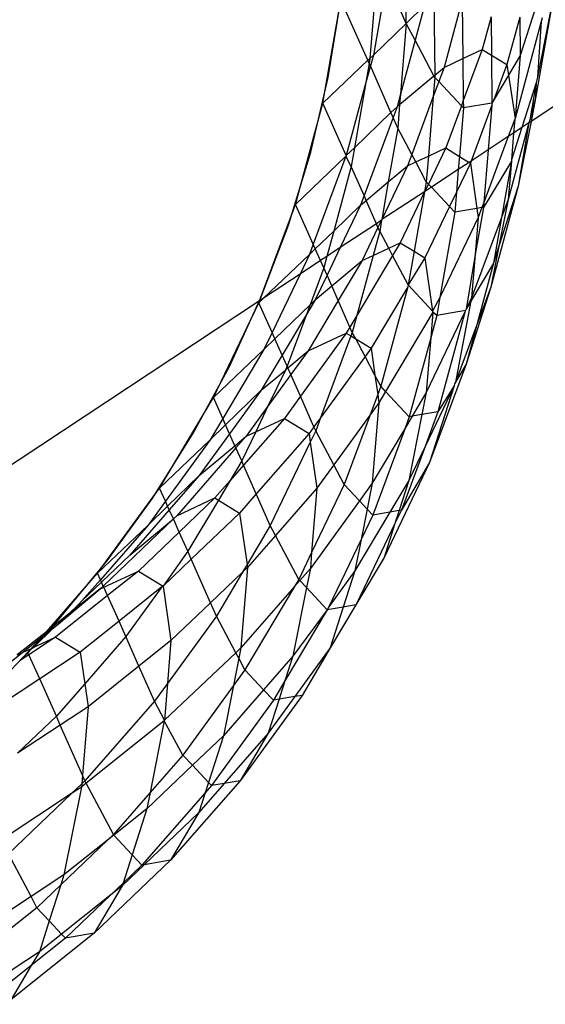
# Model space of a CAD drawing. Units: centimetres. Extents: x -1007 to 877, y -463 to 609.
# Drawn here: x -376 to -372, y -113 to -107 of the extents above; entities that cross this region are included whole.
import ezdxf

# ---------------------------------------------------------------- set-up
doc = ezdxf.new("R2010")
doc.units = ezdxf.units.CM

msp = doc.modelspace()

# ---------------------------------------------------------------- linework, layer by layer
for p, q in [((-368.4469, -105.0911), (-372.4769, -107.7539)), ((-373.2322, -107.1608), (-373.2373, -106.6437)), ((-373.4077, -106.8073), (-373.4539, -107.3723)), ((-373.351, -106.8907), (-373.4315, -107.3509)), ((-373.2322, -107.1608), (-373.351, -106.8907)), ((-372.3395, -106.9877), (-372.4489, -107.6129)), ((-372.3395, -106.9877), (-372.4384, -107.4858)), ((-373.7381, -107.643), (-373.6287, -107.0178)), ((-373.7054, -107.4876), (-373.6304, -107.0309)), ((-373.7054, -107.4876), (-373.6304, -107.0309)), ((-373.4647, -107.3826), (-373.6287, -107.0178)), ((-373.2322, -107.1608), (-373.1218, -107.0512)), ((-373.1218, -107.0512), (-373.1788, -107.2615)), ((-373.0644, -107.0031), (-373.0598, -107.4731)), ((-372.8969, -107.033), (-373.0033, -107.4258)), ((-372.893, -107.0372), (-372.8896, -107.3727)), ((-372.4279, -106.9951), (-372.5426, -107.3534)), ((-373.4315, -107.3509), (-373.2322, -107.1608)), ((-373.2322, -107.1608), (-373.2671, -107.5874)), ((-373.1788, -107.2615), (-373.2322, -107.1608)), ((-372.7183, -107.119), (-372.7722, -107.3179)), ((-372.7183, -107.119), (-372.716, -107.3523)), ((-372.5449, -107.1218), (-372.6228, -107.4093)), ((-372.4147, -107.1477), (-372.5738, -107.7351)), ((-372.5449, -107.1218), (-372.5426, -107.3534)), ((-372.4147, -107.1477), (-372.4384, -107.4858)), ((-372.4089, -107.1261), (-372.4147, -107.1477)), ((-373.1788, -107.2615), (-373.2671, -107.5874)), ((-373.0645, -107.4771), (-373.1788, -107.2615)), ((-372.8896, -107.3727), (-372.7722, -107.3179)), ((-372.7722, -107.3179), (-372.8871, -107.6271)), ((-372.7722, -107.3179), (-372.716, -107.3523)), ((-373.7381, -107.643), (-373.4647, -107.3826)), ((-373.4563, -107.4013), (-373.4766, -107.5174)), ((-373.4647, -107.3826), (-373.4539, -107.3723)), ((-373.4563, -107.4013), (-373.4647, -107.3826)), ((-373.4539, -107.3723), (-373.4563, -107.4013)), ((-373.4494, -107.417), (-373.4563, -107.4013)), ((-373.4539, -107.3723), (-373.4315, -107.3509)), ((-373.4315, -107.3509), (-373.4494, -107.417)), ((-373.0033, -107.4258), (-372.8896, -107.3727)), ((-372.8896, -107.3727), (-372.8871, -107.6271)), ((-372.716, -107.3523), (-372.6228, -107.4093)), ((-372.716, -107.3523), (-372.7132, -107.6416)), ((-372.6228, -107.4093), (-372.7023, -107.6231)), ((-372.6228, -107.4093), (-372.6135, -107.4732)), ((-372.5426, -107.3534), (-372.6135, -107.4732)), ((-372.5426, -107.3534), (-372.5738, -107.7351)), ((-373.4494, -107.417), (-373.4766, -107.5174)), ((-373.3249, -107.7), (-373.4494, -107.417)), ((-373.0598, -107.4731), (-373.0033, -107.4258)), ((-373.0033, -107.4258), (-373.0354, -107.5122)), ((-373.8106, -107.9385), (-373.7054, -107.4876)), ((-373.8106, -107.9385), (-373.7054, -107.4876)), ((-373.4766, -107.5174), (-373.5962, -107.9586)), ((-373.4766, -107.5174), (-373.546, -107.914)), ((-373.2723, -107.6511), (-373.0645, -107.4771)), ((-373.0596, -107.4863), (-373.0692, -107.6029)), ((-373.0354, -107.5122), (-373.0692, -107.6029)), ((-373.0645, -107.4771), (-373.0598, -107.4731)), ((-373.0596, -107.4863), (-373.0645, -107.4771)), ((-373.0598, -107.4731), (-373.0596, -107.4863)), ((-373.0354, -107.5122), (-373.0596, -107.4863)), ((-372.8988, -107.6585), (-373.0354, -107.5122)), ((-372.6135, -107.4732), (-372.7023, -107.6231)), ((-372.6135, -107.4732), (-372.5738, -107.7351)), ((-372.4452, -107.5198), (-372.5318, -107.7902)), ((-372.4452, -107.5198), (-372.4844, -107.744)), ((-372.4452, -107.5198), (-372.4489, -107.6129)), ((-372.4384, -107.4858), (-372.4452, -107.5198)), ((-373.2671, -107.5874), (-373.2879, -107.6642)), ((-373.2671, -107.5874), (-373.2723, -107.6511)), ((-373.9041, -108.256), (-373.7381, -107.643)), ((-373.5962, -107.9586), (-373.7381, -107.643)), ((-373.0692, -107.6029), (-373.1992, -107.9528)), ((-373.0692, -107.6029), (-373.0986, -107.9628)), ((-372.8871, -107.6271), (-372.8988, -107.6585)), ((-372.8871, -107.6271), (-372.8867, -107.6714)), ((-372.7132, -107.6416), (-372.8867, -107.6714)), ((-372.7132, -107.6416), (-372.7143, -107.6556)), ((-372.7023, -107.6231), (-372.7132, -107.6416)), ((-372.4489, -107.6129), (-372.4844, -107.744)), ((-372.4489, -107.6129), (-372.4769, -107.7539)), ((-373.546, -107.914), (-373.3249, -107.7)), ((-373.3249, -107.7), (-373.2879, -107.6642)), ((-373.312, -107.7291), (-373.3249, -107.7)), ((-373.2879, -107.6642), (-373.312, -107.7291)), ((-373.2879, -107.6642), (-373.2723, -107.6511)), ((-373.2723, -107.6511), (-373.2839, -107.793)), ((-372.8988, -107.6585), (-372.9937, -107.9138)), ((-372.8867, -107.6714), (-372.9107, -107.9646)), ((-372.8867, -107.6714), (-372.8988, -107.6585)), ((-372.7143, -107.6556), (-372.8401, -107.9939)), ((-372.7143, -107.6556), (-372.7364, -107.9254)), ((-373.312, -107.7291), (-373.4881, -108.2028)), ((-373.2839, -107.793), (-373.312, -107.7291)), ((-372.4893, -107.7622), (-372.6149, -108.2259)), ((-372.575, -107.7391), (-372.6142, -107.8447)), ((-372.575, -107.7391), (-372.5819, -107.8233)), ((-372.5738, -107.7351), (-372.575, -107.7391)), ((-372.4769, -107.7539), (-372.5545, -108.1449)), ((-372.4893, -107.7622), (-372.5545, -108.1449)), ((-372.4893, -107.7622), (-372.5318, -107.7902)), ((-372.4844, -107.744), (-372.4893, -107.7622)), ((-372.4769, -107.7539), (-372.4893, -107.7622)), ((-373.2839, -107.793), (-373.341, -108.1191)), ((-373.1992, -107.9528), (-373.2839, -107.793)), ((-372.5819, -107.8233), (-372.6142, -107.8447)), ((-372.5318, -107.7902), (-372.5944, -107.9857)), ((-372.5819, -107.8233), (-372.5944, -107.9857)), ((-372.5318, -107.7902), (-372.5819, -107.8233)), ((-372.6142, -107.8447), (-372.7625, -108.2437)), ((-372.6142, -107.8447), (-372.7364, -107.9254)), ((-373.9458, -108.3817), (-373.8106, -107.9385)), ((-373.9458, -108.3817), (-373.8106, -107.9385)), ((-373.5962, -107.9586), (-373.546, -107.914)), ((-373.546, -107.914), (-373.5657, -108.0264)), ((-373.0986, -107.9628), (-372.9937, -107.9138)), ((-372.9937, -107.9138), (-373.0984, -108.1324)), ((-372.9937, -107.9138), (-372.9107, -107.9646)), ((-372.7364, -107.9254), (-372.8401, -107.9939)), ((-372.7364, -107.9254), (-372.7625, -108.2437)), ((-373.9041, -108.256), (-373.5976, -107.9639)), ((-373.5976, -107.9639), (-373.7957, -108.4971)), ((-373.5976, -107.9639), (-373.5962, -107.9586)), ((-373.5657, -108.0264), (-373.5976, -107.9639)), ((-373.1992, -107.9528), (-373.2248, -108.0218)), ((-373.2248, -108.0218), (-373.175, -107.9985)), ((-373.175, -107.9985), (-373.1992, -107.9528)), ((-373.175, -107.9985), (-373.0986, -107.9628)), ((-373.1114, -108.1186), (-373.175, -107.9985)), ((-373.0986, -107.9628), (-373.1114, -108.1186)), ((-372.8443, -108.0053), (-372.9284, -108.1808)), ((-372.9107, -107.9646), (-372.9173, -108.0449)), ((-372.851, -108.0012), (-372.9173, -108.0449)), ((-372.9107, -107.9646), (-372.851, -108.0012)), ((-372.8401, -107.9939), (-372.851, -108.0012)), ((-372.851, -108.0012), (-372.8443, -108.0053)), ((-372.8401, -107.9939), (-372.8443, -108.0053)), ((-372.8443, -108.0053), (-372.8043, -108.2806)), ((-372.596, -107.9948), (-372.7649, -108.2738)), ((-372.596, -107.9948), (-372.6554, -108.3348)), ((-372.596, -107.9948), (-372.6149, -108.2259)), ((-372.5944, -107.9857), (-372.596, -107.9948)), ((-373.5657, -108.0264), (-373.6715, -108.417)), ((-373.4881, -108.2028), (-373.5657, -108.0264)), ((-373.2248, -108.0218), (-373.381, -108.3476)), ((-373.341, -108.1191), (-373.2248, -108.0218)), ((-372.9173, -108.0449), (-373.0798, -108.1523)), ((-372.9173, -108.0449), (-372.9284, -108.1808)), ((-373.4754, -108.2316), (-373.341, -108.1191)), ((-373.341, -108.1191), (-373.381, -108.3476)), ((-373.1114, -108.1186), (-373.1222, -108.1803)), ((-373.0984, -108.1324), (-373.1114, -108.1186)), ((-373.1222, -108.1803), (-373.381, -108.3476)), ((-373.1222, -108.1803), (-373.2688, -108.4879)), ((-373.1222, -108.1803), (-373.185, -108.5392)), ((-373.0984, -108.1324), (-373.1222, -108.1803)), ((-373.0798, -108.1523), (-373.1222, -108.1803)), ((-373.0798, -108.1523), (-373.0984, -108.1324)), ((-372.9707, -108.2691), (-373.0798, -108.1523)), ((-372.9284, -108.1808), (-372.9707, -108.2691)), ((-372.9284, -108.1808), (-372.9384, -108.3036)), ((-372.5545, -108.1449), (-372.7206, -108.7579)), ((-372.5545, -108.1449), (-372.6713, -108.5095)), ((-373.4881, -108.2028), (-373.5094, -108.2602)), ((-373.5094, -108.2602), (-373.4754, -108.2316)), ((-373.4754, -108.2316), (-373.4881, -108.2028)), ((-373.4133, -108.3727), (-373.4754, -108.2316)), ((-372.7625, -108.2437), (-372.7743, -108.2754)), ((-372.7625, -108.2437), (-372.7649, -108.2738)), ((-372.6149, -108.2259), (-372.6713, -108.5095)), ((-372.6149, -108.2259), (-372.6554, -108.3348)), ((-374.1214, -108.8406), (-373.9041, -108.256)), ((-373.7957, -108.4971), (-373.9041, -108.256)), ((-373.6715, -108.417), (-373.5094, -108.2602)), ((-373.5094, -108.2602), (-373.6328, -108.5177)), ((-372.9707, -108.2691), (-373.1194, -108.5794)), ((-372.9384, -108.3036), (-373.0288, -108.8199)), ((-372.9384, -108.3036), (-372.9707, -108.2691)), ((-372.8043, -108.2806), (-372.9384, -108.3036)), ((-372.7649, -108.2738), (-372.8148, -108.5591)), ((-372.7743, -108.2754), (-372.8043, -108.2806)), ((-372.8043, -108.2806), (-372.7964, -108.3351)), ((-372.7743, -108.2754), (-372.7964, -108.3351)), ((-372.7649, -108.2738), (-372.7743, -108.2754)), ((-373.3817, -108.3518), (-373.4133, -108.3727)), ((-373.3817, -108.3518), (-373.4036, -108.3948)), ((-373.3817, -108.3518), (-373.3933, -108.4181)), ((-373.381, -108.3476), (-373.3817, -108.3518)), ((-372.7964, -108.3351), (-373.0288, -108.8199)), ((-372.6554, -108.3348), (-372.8364, -108.8218)), ((-372.7964, -108.3351), (-372.8148, -108.5591)), ((-372.6554, -108.3348), (-372.7037, -108.6108)), ((-374.1102, -108.8153), (-373.9458, -108.3817)), ((-374.1102, -108.8153), (-373.9458, -108.3817)), ((-373.7832, -108.5251), (-373.6715, -108.417)), ((-373.6715, -108.417), (-373.7132, -108.5708)), ((-373.4133, -108.3727), (-373.6328, -108.5177)), ((-373.4036, -108.3948), (-373.4999, -108.5959)), ((-373.3933, -108.4181), (-373.433, -108.5646)), ((-373.4036, -108.3948), (-373.4133, -108.3727)), ((-373.3933, -108.4181), (-373.4036, -108.3948)), ((-373.3389, -108.5207), (-373.3933, -108.4181)), ((-373.7957, -108.4971), (-373.8191, -108.5599)), ((-373.8191, -108.5599), (-373.7832, -108.5251)), ((-373.7832, -108.5251), (-373.7957, -108.4971)), ((-373.7513, -108.596), (-373.7832, -108.5251)), ((-373.6328, -108.5177), (-373.7132, -108.5708)), ((-373.6328, -108.5177), (-373.7123, -108.6836)), ((-373.433, -108.5646), (-373.3389, -108.5207)), ((-373.3389, -108.5207), (-373.2688, -108.4879)), ((-373.3151, -108.5656), (-373.3389, -108.5207)), ((-373.2688, -108.4879), (-373.3151, -108.5656)), ((-373.2688, -108.4879), (-373.185, -108.5392)), ((-373.185, -108.5392), (-373.2207, -108.7437)), ((-373.185, -108.5392), (-373.1194, -108.5794)), ((-372.6713, -108.5095), (-372.7206, -108.7579)), ((-372.6713, -108.5095), (-372.7037, -108.6108)), ((-374.0963, -108.8239), (-373.8191, -108.5599)), ((-373.8191, -108.5599), (-373.8758, -108.6783)), ((-373.7513, -108.596), (-373.8758, -108.6783)), ((-373.7132, -108.5708), (-373.7513, -108.596)), ((-373.7318, -108.6394), (-373.7513, -108.596)), ((-373.7132, -108.5708), (-373.7318, -108.6394)), ((-373.6833, -108.7495), (-373.4999, -108.5959)), ((-373.4999, -108.5959), (-373.6443, -108.8381)), ((-373.433, -108.5646), (-373.5317, -108.9288)), ((-373.3151, -108.5656), (-373.5317, -108.9288)), ((-373.4999, -108.5959), (-373.433, -108.5646)), ((-373.2207, -108.7437), (-373.3151, -108.5656)), ((-373.1194, -108.5794), (-373.2207, -108.7437)), ((-373.1194, -108.5794), (-373.0725, -108.9023)), ((-372.8148, -108.5591), (-372.8696, -108.8909)), ((-372.8148, -108.5591), (-372.8364, -108.8218)), ((-373.7318, -108.6394), (-373.8152, -108.864)), ((-373.7123, -108.6836), (-373.7318, -108.6394)), ((-372.7037, -108.6108), (-372.8404, -108.8416)), ((-372.7037, -108.6108), (-372.8054, -108.986)), ((-373.8758, -108.6783), (-374.0963, -108.8239)), ((-373.8758, -108.6783), (-374.045, -109.0313)), ((-373.7123, -108.6836), (-373.7845, -108.8342)), ((-373.6833, -108.7495), (-373.7123, -108.6836)), ((-373.7845, -108.8342), (-373.6833, -108.7495)), ((-373.6443, -108.8381), (-373.6833, -108.7495)), ((-373.2236, -108.7541), (-373.4459, -109.127)), ((-373.2236, -108.7541), (-373.3868, -109.3567)), ((-373.2207, -108.7437), (-373.2236, -108.7541)), ((-373.2207, -108.7437), (-373.0725, -108.9023)), ((-372.7206, -108.7579), (-372.8698, -109.2238)), ((-372.7206, -108.7579), (-372.8054, -108.986)), ((-374.1214, -108.8406), (-379.283, -112.251)), ((-374.3032, -109.2374), (-374.1102, -108.8153)), ((-374.3032, -109.2374), (-374.1102, -108.8153)), ((-374.1256, -108.8519), (-374.0963, -108.8239)), ((-374.1256, -108.8519), (-374.1214, -108.8406)), ((-374.0963, -108.8239), (-374.1214, -108.8406)), ((-373.7845, -108.8342), (-373.8367, -108.9219)), ((-373.6443, -108.8381), (-373.8264, -109.1435)), ((-373.8152, -108.864), (-373.7845, -108.8342)), ((-373.5735, -108.999), (-373.6443, -108.8381)), ((-373.0288, -108.8199), (-373.0725, -108.9023)), ((-373.0288, -108.8199), (-373.0478, -108.9288)), ((-372.8364, -108.8218), (-372.8696, -108.8909)), ((-372.8364, -108.8218), (-372.8404, -108.8416)), ((-374.4007, -109.426), (-374.1256, -108.8519)), ((-374.045, -109.0313), (-374.1256, -108.8519)), ((-374.0277, -109.0697), (-373.8152, -108.864)), ((-373.8152, -108.864), (-373.8367, -108.9219)), ((-372.8743, -108.899), (-373.0478, -108.9288)), ((-372.8404, -108.8416), (-372.9342, -109.3325)), ((-372.8743, -108.899), (-372.8755, -108.9033)), ((-372.8696, -108.8909), (-372.8743, -108.899)), ((-372.8404, -108.8416), (-372.8696, -108.8909)), ((-373.8367, -108.9219), (-373.9835, -109.1681)), ((-373.8367, -108.9219), (-373.9532, -109.2354)), ((-373.5317, -108.9288), (-373.5735, -108.999)), ((-373.5317, -108.9288), (-373.5594, -109.0311)), ((-373.0715, -108.9092), (-373.3572, -109.3884)), ((-372.8755, -108.9033), (-373.1115, -109.3959)), ((-373.0715, -108.9092), (-373.0842, -109.063)), ((-373.0478, -108.9288), (-373.0842, -109.063)), ((-373.0725, -108.9023), (-373.0715, -108.9092)), ((-373.0478, -108.9288), (-373.0715, -108.9092)), ((-372.8755, -108.9033), (-373.0404, -109.512)), ((-373.5735, -108.999), (-373.5953, -109.0355)), ((-373.5594, -109.0311), (-373.5735, -108.999)), ((-372.8054, -108.986), (-372.9342, -109.3325)), ((-372.8054, -108.986), (-372.8698, -109.2238)), ((-374.045, -109.0313), (-374.0942, -109.134)), ((-374.0942, -109.134), (-374.0277, -109.0697)), ((-374.0277, -109.0697), (-374.045, -109.0313)), ((-373.9835, -109.1681), (-374.0277, -109.0697)), ((-373.5953, -109.0355), (-373.8729, -109.4179)), ((-373.8264, -109.1435), (-373.5953, -109.0355)), ((-373.5674, -109.0526), (-373.7513, -109.5476)), ((-373.5953, -109.0355), (-373.5674, -109.0526)), ((-373.5594, -109.0311), (-373.5674, -109.0526)), ((-373.5674, -109.0526), (-373.5387, -109.0701)), ((-373.5387, -109.0701), (-373.5594, -109.0311)), ((-373.5387, -109.0701), (-373.4459, -109.127)), ((-373.4821, -109.1769), (-373.5387, -109.0701)), ((-373.0842, -109.063), (-373.2139, -109.5418)), ((-373.0842, -109.063), (-373.1115, -109.3959)), ((-374.4007, -109.426), (-374.0942, -109.134)), ((-374.0942, -109.134), (-374.3438, -109.5526)), ((-373.4459, -109.127), (-373.4821, -109.1769)), ((-373.4459, -109.127), (-373.4222, -109.29)), ((-373.9835, -109.1681), (-374.111, -109.3819)), ((-373.9532, -109.2354), (-373.9835, -109.1681)), ((-373.9486, -109.2459), (-373.8264, -109.1435)), ((-373.8264, -109.1435), (-373.9306, -109.2869)), ((-373.4821, -109.1769), (-373.7513, -109.5476)), ((-373.4222, -109.29), (-373.4821, -109.1769)), ((-374.524, -109.6462), (-374.3032, -109.2374)), ((-374.524, -109.6462), (-374.3032, -109.2374)), ((-373.9532, -109.2354), (-373.9647, -109.2594)), ((-373.9647, -109.2594), (-373.9486, -109.2459)), ((-373.9486, -109.2459), (-373.9532, -109.2354)), ((-373.9306, -109.2869), (-373.9486, -109.2459)), ((-372.8698, -109.2238), (-373.0913, -109.8198)), ((-372.8698, -109.2238), (-372.9342, -109.3325)), ((-374.111, -109.3819), (-373.9647, -109.2594)), ((-373.9647, -109.2594), (-374.0698, -109.4786)), ((-373.9306, -109.2869), (-374.0698, -109.4786)), ((-373.8729, -109.4179), (-373.9306, -109.2869)), ((-373.4222, -109.29), (-373.4053, -109.4065)), ((-373.3868, -109.3567), (-373.4222, -109.29)), ((-373.3868, -109.3567), (-373.4053, -109.4065)), ((-373.3572, -109.3884), (-373.3868, -109.3567)), ((-372.9421, -109.3539), (-373.1183, -109.7216)), ((-372.9421, -109.3539), (-373.0913, -109.8198)), ((-372.9421, -109.3539), (-373.0404, -109.512)), ((-372.9397, -109.3419), (-372.9421, -109.3539)), ((-372.9342, -109.3325), (-372.9397, -109.3419)), ((-374.7272, -109.9736), (-374.4007, -109.426)), ((-374.3438, -109.5526), (-374.4007, -109.426)), ((-374.3267, -109.5906), (-374.111, -109.3819)), ((-374.111, -109.3819), (-374.3022, -109.6452)), ((-373.8729, -109.4179), (-373.9705, -109.5522)), ((-373.7915, -109.6029), (-373.8729, -109.4179)), ((-373.4053, -109.4065), (-373.4513, -109.5301)), ((-373.4053, -109.4065), (-373.398, -109.4568)), ((-373.3572, -109.3884), (-373.398, -109.4568)), ((-373.2139, -109.5418), (-373.3572, -109.3884)), ((-373.1115, -109.3959), (-373.1967, -109.5388)), ((-373.1115, -109.3959), (-373.1379, -109.5287)), ((-374.0698, -109.4786), (-374.2017, -109.6602)), ((-374.0698, -109.4786), (-374.1439, -109.6332)), ((-373.398, -109.4568), (-373.4513, -109.5301)), ((-373.398, -109.4568), (-373.438, -109.9435)), ((-374.3438, -109.5526), (-374.4207, -109.6816)), ((-374.3267, -109.5906), (-374.3438, -109.5526)), ((-373.9705, -109.5522), (-374.2173, -109.8346)), ((-374.1439, -109.6332), (-373.9705, -109.5522)), ((-373.9705, -109.5522), (-373.8211, -109.6437)), ((-373.7513, -109.5476), (-373.7915, -109.6029)), ((-373.7513, -109.5476), (-373.7809, -109.6271)), ((-373.4513, -109.5301), (-373.6715, -109.8334)), ((-373.4513, -109.5301), (-373.6083, -109.9527)), ((-373.1967, -109.5388), (-373.2394, -109.6104)), ((-373.2139, -109.5418), (-373.2394, -109.6104)), ((-373.1379, -109.5287), (-373.2172, -109.928)), ((-373.1967, -109.5388), (-373.2139, -109.5418)), ((-373.1379, -109.5287), (-373.1967, -109.5388)), ((-373.0404, -109.512), (-373.1379, -109.5287)), ((-373.0404, -109.512), (-373.1183, -109.7216)), ((-374.4207, -109.6816), (-374.3267, -109.5906)), ((-374.3022, -109.6452), (-374.3267, -109.5906)), ((-373.7915, -109.6029), (-373.8211, -109.6437)), ((-373.7809, -109.6271), (-373.7915, -109.6029)), ((-373.2394, -109.6104), (-373.438, -109.9435)), ((-373.2394, -109.6104), (-373.4354, -110.1377)), ((-374.7715, -110.04), (-374.524, -109.6462)), ((-374.7715, -110.04), (-374.524, -109.6462)), ((-374.3022, -109.6452), (-374.4862, -109.8986)), ((-374.2698, -109.7173), (-374.3022, -109.6452)), ((-374.2698, -109.7173), (-374.2017, -109.6602)), ((-374.2017, -109.6602), (-374.2636, -109.7311)), ((-374.1439, -109.6332), (-374.2283, -109.8095)), ((-374.2017, -109.6602), (-374.1439, -109.6332)), ((-373.8211, -109.6437), (-374.1405, -110.0091)), ((-373.8211, -109.6437), (-373.8136, -109.6954)), ((-373.7809, -109.6271), (-373.8136, -109.6954)), ((-373.6715, -109.8334), (-373.7809, -109.6271)), ((-374.7272, -109.9736), (-374.4207, -109.6816)), ((-374.4207, -109.6816), (-374.6911, -110.054)), ((-374.2636, -109.7311), (-374.6227, -110.1419)), ((-374.4862, -109.8986), (-374.2698, -109.7173)), ((-374.2636, -109.7311), (-374.2698, -109.7173)), ((-374.2283, -109.8095), (-374.2636, -109.7311)), ((-373.8136, -109.6954), (-374.056, -110.2012)), ((-373.8136, -109.6954), (-373.7733, -109.9735)), ((-373.1183, -109.7216), (-373.2619, -110.1079)), ((-373.1183, -109.7216), (-373.2172, -109.928)), ((-374.2283, -109.8095), (-374.2991, -109.9281)), ((-374.2173, -109.8346), (-374.2991, -109.9281)), ((-374.2173, -109.8346), (-374.2283, -109.8095)), ((-374.1405, -110.0091), (-374.2173, -109.8346)), ((-373.6715, -109.8334), (-373.7733, -109.9735)), ((-373.6083, -109.9527), (-373.6715, -109.8334)), ((-373.0913, -109.8198), (-373.3664, -110.3939)), ((-373.0913, -109.8198), (-373.2619, -110.1079)), ((-374.6777, -110.0838), (-374.4862, -109.8986)), ((-374.4862, -109.8986), (-374.6676, -110.1061)), ((-375.1025, -110.4903), (-374.7272, -109.9736)), ((-374.6911, -110.054), (-374.7272, -109.9736)), ((-374.2991, -109.9281), (-374.3915, -110.0339)), ((-374.2991, -109.9281), (-374.37, -110.0471)), ((-373.7733, -109.9735), (-374.0244, -110.2608)), ((-373.6083, -109.9527), (-373.8053, -110.3638)), ((-373.7733, -109.9735), (-373.8053, -110.3638)), ((-373.5162, -110.0512), (-373.6083, -109.9527)), ((-373.438, -109.9435), (-373.5162, -110.0512)), ((-373.438, -109.9435), (-373.4694, -110.1014)), ((-373.2172, -109.928), (-373.3316, -110.1199)), ((-373.2172, -109.928), (-373.2756, -110.1103)), ((-374.1405, -110.0091), (-374.2421, -110.1254)), ((-374.056, -110.2012), (-374.1405, -110.0091)), ((-375.0448, -110.4171), (-374.7715, -110.04)), ((-375.0448, -110.4171), (-374.7715, -110.04)), ((-374.6911, -110.054), (-374.7959, -110.1983)), ((-374.7959, -110.1983), (-374.6777, -110.0838)), ((-374.6777, -110.0838), (-374.6911, -110.054)), ((-374.6676, -110.1061), (-374.6777, -110.0838)), ((-374.6227, -110.1419), (-374.3915, -110.0339)), ((-374.3915, -110.0339), (-374.6074, -110.2402)), ((-374.37, -110.0471), (-374.5548, -110.3571)), ((-374.3915, -110.0339), (-374.37, -110.0471)), ((-374.37, -110.0471), (-374.2421, -110.1254)), ((-373.5162, -110.0512), (-373.8133, -110.4602)), ((-373.4694, -110.1014), (-373.5162, -110.0512)), ((-374.6676, -110.1061), (-374.9072, -110.3802)), ((-374.6429, -110.1612), (-374.6676, -110.1061)), ((-374.6429, -110.1612), (-374.6227, -110.1419)), ((-374.2421, -110.1254), (-374.534, -110.4043)), ((-374.2421, -110.1254), (-374.1968, -110.4375)), ((-373.3316, -110.1199), (-373.5437, -110.4756)), ((-373.4694, -110.1014), (-373.5058, -110.2846)), ((-373.4354, -110.1377), (-373.5058, -110.2846)), ((-373.4354, -110.1377), (-373.4694, -110.1014)), ((-373.3316, -110.1199), (-373.4354, -110.1377)), ((-373.2756, -110.1103), (-373.3316, -110.1199)), ((-373.2619, -110.1079), (-373.3009, -110.1894)), ((-373.2756, -110.1103), (-373.3009, -110.1894)), ((-373.2619, -110.1079), (-373.2756, -110.1103)), ((-375.1025, -110.4903), (-374.7959, -110.1983)), ((-374.7959, -110.1983), (-375.085, -110.5291)), ((-374.6429, -110.1612), (-375.0679, -110.5673)), ((-374.9072, -110.3802), (-374.6429, -110.1612)), ((-374.6074, -110.2402), (-374.6429, -110.1612)), ((-374.056, -110.2012), (-374.1968, -110.4375)), ((-374.0244, -110.2608), (-374.056, -110.2012)), ((-373.3009, -110.1894), (-373.532, -110.6716)), ((-373.3009, -110.1894), (-373.3664, -110.3939)), ((-374.6074, -110.2402), (-374.8549, -110.4766)), ((-374.5548, -110.3571), (-374.6074, -110.2402)), ((-374.0244, -110.2608), (-374.1943, -110.4552)), ((-373.8834, -110.5268), (-374.0244, -110.2608)), ((-373.5058, -110.2846), (-373.7012, -110.6925)), ((-373.5058, -110.2846), (-373.5437, -110.4756)), ((-375.0784, -110.5438), (-374.9072, -110.3802)), ((-374.5548, -110.3571), (-374.7055, -110.5681)), ((-374.534, -110.4043), (-374.5548, -110.3571)), ((-373.8053, -110.3638), (-373.8834, -110.5268)), ((-373.8053, -110.3638), (-373.8133, -110.4602)), ((-375.3427, -110.7758), (-375.0448, -110.4171)), ((-375.3427, -110.7758), (-375.0448, -110.4171)), ((-374.534, -110.4043), (-374.7055, -110.5681)), ((-374.4177, -110.6687), (-374.534, -110.4043)), ((-374.1968, -110.4375), (-374.2248, -110.4843)), ((-374.1968, -110.4375), (-374.1943, -110.4552)), ((-373.3664, -110.3939), (-373.532, -110.6716)), ((-375.4121, -110.8446), (-375.1025, -110.4903)), ((-375.085, -110.5291), (-375.1025, -110.4903)), ((-375.0646, -110.5746), (-374.8549, -110.4766)), ((-374.8549, -110.4766), (-375.0417, -110.6256)), ((-374.8549, -110.4766), (-374.7055, -110.5681)), ((-374.2248, -110.4843), (-374.4177, -110.6687)), ((-374.2248, -110.4843), (-374.3825, -110.7488)), ((-374.1943, -110.4552), (-374.2343, -110.9419)), ((-374.1943, -110.4552), (-374.2248, -110.4843)), ((-373.8133, -110.4602), (-373.8772, -110.5334)), ((-373.8133, -110.4602), (-373.8365, -110.577)), ((-373.5437, -110.4756), (-373.7012, -110.6925)), ((-373.5437, -110.4756), (-373.614, -110.6953)), ((-375.085, -110.5291), (-375.1967, -110.6569)), ((-375.1967, -110.6569), (-375.0784, -110.5438)), ((-375.0679, -110.5673), (-375.086, -110.5846)), ((-375.0784, -110.5438), (-375.085, -110.5291)), ((-375.0679, -110.5673), (-375.0784, -110.5438)), ((-375.0646, -110.5746), (-375.0679, -110.5673)), ((-374.7055, -110.5681), (-374.7117, -110.5731)), ((-374.7055, -110.5681), (-374.6576, -110.8979)), ((-373.9092, -110.5699), (-374.2343, -110.9419)), ((-373.9092, -110.5699), (-374.2099, -111.0744)), ((-373.8834, -110.5268), (-373.9092, -110.5699)), ((-373.8772, -110.5334), (-373.9092, -110.5699)), ((-373.8772, -110.5334), (-373.8834, -110.5268)), ((-373.8365, -110.577), (-373.8772, -110.5334)), ((-375.0417, -110.6256), (-375.3568, -110.8769)), ((-375.3383, -110.7959), (-375.086, -110.5846)), ((-375.086, -110.5846), (-375.275, -110.7353)), ((-375.086, -110.5846), (-375.0646, -110.5746)), ((-375.0417, -110.6256), (-375.0646, -110.5746)), ((-374.972, -110.7806), (-375.0417, -110.6256)), ((-374.7117, -110.5731), (-374.972, -110.7806)), ((-374.7117, -110.5731), (-374.9301, -110.8738)), ((-373.8365, -110.577), (-373.9189, -110.9923)), ((-373.7105, -110.7118), (-373.8365, -110.577)), ((-375.2169, -110.68), (-375.275, -110.7353)), ((-375.2169, -110.68), (-375.1967, -110.6569)), ((-374.4177, -110.6687), (-374.6576, -110.8979)), ((-374.3825, -110.7488), (-374.4177, -110.6687)), ((-373.537, -110.682), (-373.6929, -110.9415)), ((-373.537, -110.682), (-373.614, -110.6953)), ((-373.532, -110.6716), (-373.537, -110.682)), ((-375.275, -110.7353), (-375.298, -110.7536)), ((-374.3825, -110.7488), (-374.6789, -111.157)), ((-374.2647, -110.971), (-374.3825, -110.7488)), ((-373.7105, -110.7118), (-373.9668, -111.1417)), ((-373.7105, -110.7118), (-373.9189, -110.9923)), ((-373.7012, -110.6925), (-373.7105, -110.7118)), ((-373.614, -110.6953), (-373.7105, -110.7118)), ((-373.614, -110.6953), (-373.6929, -110.9415)), ((-375.6639, -111.1147), (-375.3427, -110.7758)), ((-375.6639, -111.1147), (-375.3427, -110.7758)), ((-375.298, -110.7536), (-375.4121, -110.8446)), ((-375.3706, -110.823), (-375.3383, -110.7959)), ((-375.298, -110.7536), (-375.3383, -110.7959)), ((-374.972, -110.7806), (-375.2074, -110.9683)), ((-374.9301, -110.8738), (-374.972, -110.7806)), ((-375.4121, -110.8446), (-375.588, -110.9848)), ((-375.4878, -110.9381), (-375.3706, -110.823)), ((-375.3706, -110.823), (-375.4452, -110.8825)), ((-375.4452, -110.8825), (-375.4121, -110.8446)), ((-375.4452, -110.8825), (-375.5532, -110.9686)), ((-375.3568, -110.8769), (-375.5183, -110.9835)), ((-375.4878, -110.9381), (-375.3568, -110.8769)), ((-375.4878, -110.9381), (-375.4452, -110.8825)), ((-375.3568, -110.8769), (-375.2074, -110.9683)), ((-374.9301, -110.8738), (-375.1797, -111.1594)), ((-374.8514, -111.0525), (-374.9301, -110.8738)), ((-374.6576, -110.8979), (-374.8514, -111.0525)), ((-374.6576, -110.8979), (-374.6789, -111.157)), ((-375.5532, -110.9686), (-375.8316, -111.1906)), ((-375.588, -110.9848), (-375.5532, -110.9686)), ((-375.5713, -111.0186), (-375.5235, -110.972)), ((-375.5183, -110.9835), (-375.5713, -111.0186)), ((-375.5532, -110.9686), (-375.4979, -110.9428)), ((-375.5235, -110.972), (-375.4979, -110.9428)), ((-375.5183, -110.9835), (-375.5235, -110.972)), ((-375.4524, -111.1302), (-375.5183, -110.9835)), ((-375.4979, -110.9428), (-375.4878, -110.9381)), ((-375.2074, -110.9683), (-375.4524, -111.1302)), ((-375.2074, -110.9683), (-375.1797, -111.1594)), ((-374.2647, -110.971), (-374.6972, -111.3797)), ((-374.2343, -110.9419), (-374.2647, -110.971)), ((-374.2468, -111.0048), (-374.2647, -110.971)), ((-374.2343, -110.9419), (-374.2468, -111.0048)), ((-373.6929, -110.9415), (-373.9077, -111.2372)), ((-373.6929, -110.9415), (-373.8635, -111.2296)), ((-375.5756, -111.0214), (-375.5713, -111.0186)), ((-374.2468, -111.0048), (-374.2796, -111.1704)), ((-374.2099, -111.0744), (-374.2468, -111.0048)), ((-373.9189, -110.9923), (-374.0966, -111.1956)), ((-373.9189, -110.9923), (-373.9668, -111.1417)), ((-374.8514, -111.0525), (-375.1596, -111.2982)), ((-374.7577, -111.2655), (-374.8514, -111.0525)), ((-374.2099, -111.0744), (-374.2796, -111.1704)), ((-374.0966, -111.1956), (-374.2099, -111.0744)), ((-375.4524, -111.1302), (-375.744, -111.3229)), ((-375.3511, -111.3555), (-375.4524, -111.1302)), ((-375.1797, -111.1594), (-375.3511, -111.3555)), ((-375.1797, -111.1594), (-375.1596, -111.2982)), ((-374.6789, -111.157), (-374.7577, -111.2655)), ((-374.6789, -111.157), (-374.6972, -111.3797)), ((-373.9668, -111.1417), (-374.037, -111.2594)), ((-373.9668, -111.1417), (-374.0026, -111.2535)), ((-374.2796, -111.1704), (-374.5852, -111.5911)), ((-374.2796, -111.1704), (-374.3399, -111.474)), ((-374.0966, -111.1956), (-374.3399, -111.474)), ((-374.037, -111.2594), (-374.0966, -111.1956)), ((-374.7577, -111.2655), (-375.1787, -111.7472)), ((-374.6972, -111.3797), (-374.7577, -111.2655)), ((-374.037, -111.2594), (-374.4122, -111.7762)), ((-373.8635, -111.2296), (-374.2387, -111.7463)), ((-373.9077, -111.2372), (-374.0681, -111.4582)), ((-374.0026, -111.2535), (-374.0681, -111.4582)), ((-374.0026, -111.2535), (-374.037, -111.2594)), ((-373.9077, -111.2372), (-374.0026, -111.2535)), ((-373.8635, -111.2296), (-373.9077, -111.2372)), ((-375.1596, -111.2982), (-375.3275, -111.4091)), ((-375.1596, -111.2982), (-375.1937, -111.7131)), ((-375.3511, -111.3555), (-375.5859, -111.5798)), ((-375.3275, -111.4091), (-375.3511, -111.3555)), ((-374.6976, -111.3846), (-375.1709, -111.762)), ((-374.6976, -111.3846), (-374.7837, -111.8183)), ((-374.6972, -111.3797), (-374.6976, -111.3846)), ((-374.5852, -111.5911), (-374.6976, -111.3846)), ((-375.3275, -111.4091), (-375.5859, -111.5798)), ((-375.1937, -111.7131), (-375.3275, -111.4091)), ((-374.0681, -111.4582), (-374.3344, -111.7628)), ((-374.0681, -111.4582), (-374.2387, -111.7463)), ((-374.3399, -111.474), (-374.5273, -111.653)), ((-374.3399, -111.474), (-374.4305, -111.7566)), ((-374.5852, -111.5911), (-374.7837, -111.8183)), ((-374.5273, -111.653), (-374.5852, -111.5911)), ((-374.5273, -111.653), (-374.8033, -111.9167)), ((-374.4305, -111.7566), (-374.5273, -111.653)), ((-375.1709, -111.762), (-375.1996, -111.7849)), ((-375.1937, -111.7131), (-375.198, -111.7656)), ((-375.1787, -111.7472), (-375.198, -111.7656)), ((-375.1787, -111.7472), (-375.1937, -111.7131)), ((-375.1709, -111.762), (-375.1787, -111.7472)), ((-375.0061, -112.0728), (-375.1709, -111.762)), ((-374.2387, -111.7463), (-374.6597, -112.228)), ((-374.3344, -111.7628), (-374.4891, -111.9399)), ((-374.4305, -111.7566), (-374.4509, -111.8204)), ((-374.4122, -111.7762), (-374.4305, -111.7566)), ((-374.3344, -111.7628), (-374.4122, -111.7762)), ((-374.2387, -111.7463), (-374.3344, -111.7628)), ((-375.1996, -111.7849), (-375.3053, -112.3169)), ((-375.198, -111.7656), (-375.2598, -111.8247)), ((-375.1996, -111.7849), (-375.2598, -111.8247)), ((-375.198, -111.7656), (-375.1996, -111.7849)), ((-374.7837, -111.8183), (-375.0061, -112.0728)), ((-374.4509, -111.8204), (-374.8332, -112.2578)), ((-374.7837, -111.8183), (-374.8033, -111.9167)), ((-374.4509, -111.8204), (-374.4891, -111.9399)), ((-374.4122, -111.7762), (-374.4509, -111.8204)), ((-375.2598, -111.8247), (-375.6805, -112.1026)), ((-375.2598, -111.8247), (-375.642, -112.1899)), ((-374.8033, -111.9167), (-375.0031, -112.076)), ((-374.8033, -111.9167), (-374.8923, -112.1946)), ((-374.4891, -111.9399), (-374.8194, -112.2555)), ((-374.4891, -111.9399), (-374.6597, -112.228)), ((-375.0422, -112.1072), (-375.3245, -112.3769)), ((-375.0422, -112.1072), (-375.3053, -112.3169)), ((-375.0061, -112.0728), (-375.0422, -112.1072)), ((-375.0031, -112.076), (-375.0422, -112.1072)), ((-375.0031, -112.076), (-375.0061, -112.0728)), ((-374.8923, -112.1946), (-375.0031, -112.076)), ((-375.5048, -112.4488), (-375.642, -112.1899)), ((-374.6597, -112.228), (-375.1231, -112.6707)), ((-374.8923, -112.1946), (-374.9475, -112.367)), ((-374.8332, -112.2578), (-374.8923, -112.1946)), ((-374.6597, -112.228), (-374.8194, -112.2555)), ((-374.8194, -112.2555), (-374.9525, -112.3826)), ((-374.8332, -112.2578), (-374.9475, -112.367)), ((-374.8194, -112.2555), (-374.8332, -112.2578)), ((-375.3053, -112.3169), (-375.5048, -112.4488)), ((-375.3053, -112.3169), (-375.3245, -112.3769)), ((-375.3245, -112.3769), (-375.4695, -112.5155)), ((-375.3245, -112.3769), (-375.3945, -112.5957)), ((-374.9525, -112.3826), (-375.1231, -112.6707)), ((-374.9475, -112.367), (-375.0208, -112.4371)), ((-374.9525, -112.3826), (-375.0208, -112.4371)), ((-374.9475, -112.367), (-374.9525, -112.3826)), ((-375.5048, -112.4488), (-375.8418, -112.6715)), ((-375.4695, -112.5155), (-375.5048, -112.4488)), ((-375.0208, -112.4371), (-375.3199, -112.6756)), ((-375.0208, -112.4371), (-375.2966, -112.7006)), ((-375.4695, -112.5155), (-375.9024, -112.8607)), ((-375.3945, -112.5957), (-375.4695, -112.5155)), ((-375.3945, -112.5957), (-375.4545, -112.7828)), ((-375.3199, -112.6756), (-375.3945, -112.5957)), ((-375.1231, -112.6707), (-375.625, -113.071)), ((-375.2966, -112.7006), (-375.5034, -112.8654)), ((-375.3199, -112.6756), (-375.4545, -112.7828)), ((-375.2966, -112.7006), (-375.3199, -112.6756)), ((-375.1231, -112.6707), (-375.2966, -112.7006)), ((-375.4545, -112.7828), (-375.8509, -113.0448)), ((-375.4545, -112.7828), (-375.5034, -112.8654)), ((-375.5034, -112.8654), (-375.7985, -113.1008)), ((-375.5034, -112.8654), (-375.625, -113.071))]:
    msp.add_line(p, q)

doc.saveas('drawing.dxf')
